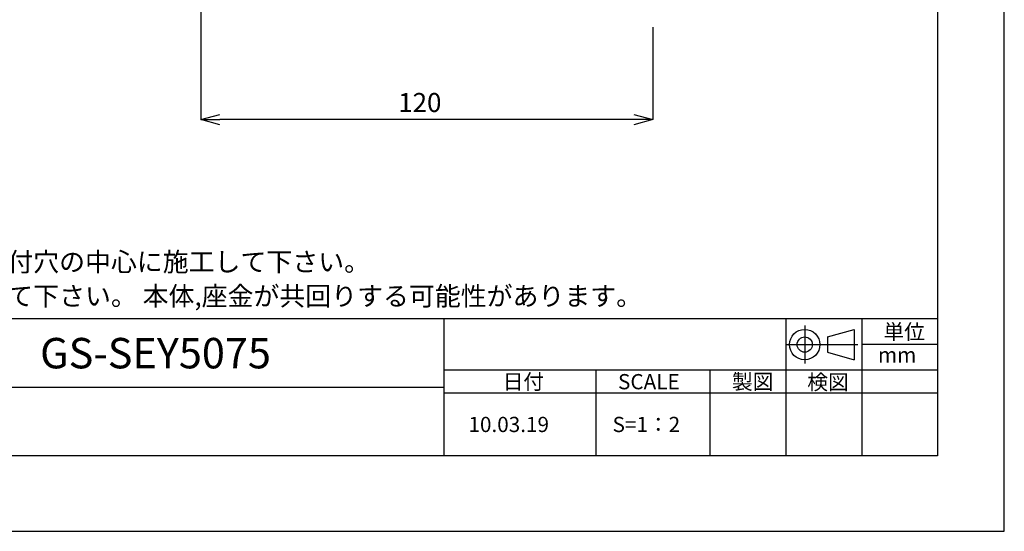
# Model space of a CAD drawing. Extents: x 87 to 507, y -87 to 507.
# Drawn here: x 248 to 507, y -87 to 48 of the extents above; entities that cross this region are included whole.
import ezdxf

# ---------------------------------------------------------------- set-up
doc = ezdxf.new("R2010")
doc.units = 0
doc.header["$MEASUREMENT"] = 0
doc.linetypes.add('CENTER', pattern=[50.8, 31.75, -6.35, 6.35, -6.35])
for name, color, linetype in [('_0-2_0', 7, 'CONTINUOUS'), ('_0-3_寸法線', 7, 'CONTINUOUS'), ('_0-4_中心線', 7, 'CONTINUOUS'), ('_0-5_DEFPOINTS', 7, 'CONTINUOUS'), ('_0-6_文字', 7, 'CONTINUOUS'), ('_0-7_図面枠', 7, 'CONTINUOUS'), ('_0-9__0-0_', 7, 'CONTINUOUS')]:
    doc.layers.add(name, color=color, linetype=linetype)
doc.styles.get("Standard").update_dxf_attribs({"font": 'txt', "bigfont": 'bigfont.shx'})

msp = doc.modelspace()

# ---------------------------------------------------------------- linework, layer by layer
at = {"layer": '_0-2_0', "color": 7, "linetype": 'Continuous'}
for p, q in [((295.42, 21.25), (300.42, 22.59)), ((300.42, 19.91), (295.42, 21.25)), ((295.42, 21.25), (300.42, 21.25)), ((409.48, 22.59), (414.48, 21.25)), ((414.48, 21.25), (409.48, 19.91)), ((414.48, 21.25), (409.48, 21.25))]:
    msp.add_line(p, q, dxfattribs=at)
at = {"layer": '_0-3_寸法線', "color": 7, "linetype": 'Continuous'}
for p, q in [((295.42, 195.21), (295.42, 21.25)), ((414.48, 45.52), (414.48, 21.25)), ((409.48, 21.25), (300.42, 21.25))]:
    msp.add_line(p, q, dxfattribs=at)
at = {"layer": '_0-4_中心線', "color": 1, "linetype": 'CENTER'}
for p, q in [((454.45, -32.91), (454.45, -42.91)), ((449.45, -37.91), (468.45, -37.91))]:
    msp.add_line(p, q, dxfattribs=at)
at = {"layer": '_0-5_DEFPOINTS', "color": 2, "linetype": 'Continuous'}
for p, q in [((507, -87), (507, 507)), ((87, -87), (507, -87))]:
    msp.add_line(p, q, dxfattribs=at)
at = {"layer": '_0-7_図面枠', "color": 4, "linetype": 'Continuous'}
for p, q in [((489.45, 487.16), (489.45, -67.16)), ((489.45, -31.16), (104.55, -31.16)), ((359.45, -31.16), (359.45, -67.16)), ((449.45, -31.16), (449.45, -67.16)), ((469.45, -31.16), (469.45, -67.16)), ((489.45, -37.91), (469.45, -37.91)), ((489.45, -44.66), (359.45, -44.66)), ((399.45, -44.66), (399.45, -67.16)), ((429.45, -44.66), (429.45, -67.16)), ((359.45, -49.16), (224.55, -49.16)), ((489.45, -50.66), (359.45, -50.66)), ((489.45, -67.16), (104.55, -67.16))]:
    msp.add_line(p, q, dxfattribs=at)
at = {"layer": '_0-9__0-0_', "color": 2, "linetype": 'Continuous'}
for p, q in [((460.45, -35.91), (467.45, -33.91)), ((460.45, -35.91), (460.45, -39.91)), ((467.45, -33.91), (467.45, -41.91)), ((460.45, -39.91), (467.45, -41.91))]:
    msp.add_line(p, q, dxfattribs=at)
for radius in [4, 2]:
    msp.add_circle((454.45, -37.91), radius, dxfattribs=at)

# ---------------------------------------------------------------- texts
at = {"layer": '_0-3_寸法線', "color": 7}
msp.add_text('120', height=5, dxfattribs=at).set_placement((347.45, 23.25))
at = {"layer": '_0-6_文字', "color": 7}
for s, height, p in [('●座パッキンが取付穴に落ち込まない様、取付穴の中心に施工して下さい。', 5, (108.08, -18.65)), ('●緩みが無い様、ロックナットを確実に締めて下さい。 本体,座金が共回りする可能性があります。', 5, (108.08, -27.65)), ('単位', 4, (475.18, -36.54)), ('GS-SEY5075', 8, (253.14, -44.16)), ('mm', 4, (473.73, -42.62)), ('日付', 4, (374.91, -49.66)), ('SCALE', 4, (405.3, -49.66)), ('製図', 4, (435.31, -49.66)), ('検図', 4, (455.13, -49.77)), ('10.03.19', 4, (365.92, -60.91)), ('S=1：2', 4, (403.86, -60.91))]:
    msp.add_text(s, height=height, dxfattribs=at).set_placement(p)

doc.saveas('drawing.dxf')
